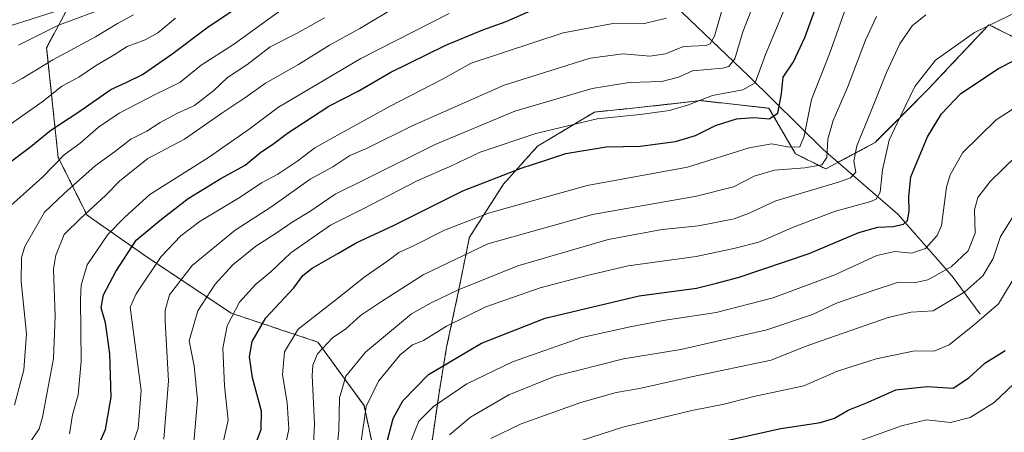
# Model space of a CAD drawing. Units: metres. Extents: x 671972 to 675437, y 4742147 to 4744543.
# Drawn here: x 673385 to 673644, y 4742671 to 4742780 of the extents above; entities that cross this region are included whole.
import ezdxf

# ---------------------------------------------------------------- set-up
doc = ezdxf.new("R2010")
doc.units = ezdxf.units.M
doc.header["$MEASUREMENT"] = 0
doc.linetypes.add('TRAZOS', pattern=[0.75, 0.5, -0.25])
for name, color, linetype, lineweight in [('Arbolado forestal', 92, 'TRAZOS', 0), ('Arbolado forestal CxS', 92, 'Continuous', 0), ('Corriente natural lineal', 142, 'Continuous', 13), ('Curva de nivel maestra', 36, 'Continuous', 30), ('Curva de nivel normal', 36, 'Continuous', 0)]:
    doc.layers.add(name, color=color, linetype=linetype, lineweight=lineweight)

# ---------------------------------------------------------------- blocks, each defined once
blk = doc.blocks.new('*U151')
at = {"layer": 'Arbolado forestal CxS', "color": 92, "linetype": 'Continuous', "lineweight": 0}
for points in [[(673648.32, 4742774.42, 1197.86), (673640.34, 4742778.42, 1194.6), (673629.65, 4742767.05, 1196.66), (673624.36, 4742761.44, 1196.76), (673610.39, 4742747.45, 1192.27), (673597.41, 4742740.46, 1186.28), (673589.43, 4742744.46, 1181.09), (673582.44, 4742756.44, 1173.35), (673564.47, 4742758.44, 1170.14), (673546.5, 4742756.44, 1168.72), (673536.52, 4742755.45, 1168.94), (673521.55, 4742746.46, 1172.51), (673512.56, 4742736.47, 1175.97), (673503.58, 4742722.48, 1182.64), (673500.58, 4742707.5, 1190.4), (673497.59, 4742693.52, 1197.76), (673495.59, 4742681.53, 1203.5), (673493.59, 4742667.55, 1208.56)], [(673480.42, 4742656.9, 1200.61), (673475.86, 4742678.17, 1194.96), (673463.71, 4742694.89, 1183.75), (673440.92, 4742702.48, 1170.24), (673418.13, 4742717.68, 1152.37), (673402.93, 4742728.31, 1140.33), (673395.34, 4742743.51, 1129.43), (673392.3, 4742772.38, 1112.75), (673404.46, 4742795.17, 1099.42), (673419.65, 4742801.24, 1102.06), (673440.92, 4742808.84, 1105.61), (673460.67, 4742816.44, 1109.15), (673500.18, 4742840.75, 1107.33), (673521.45, 4742855.94, 1112.82), (673542.72, 4742881.77, 1109.42), (673554.87, 4742904.56, 1100.05), (673579.18, 4742922.79, 1103.15), (673598.93, 4742928.87, 1105.64), (673620.21, 4742936.46, 1104.53), (673638.44, 4742939.5, 1105.7), (673682.5, 4742948.62, 1109.14)]]:
    blk.add_polyline3d(points, dxfattribs=at)
blk = doc.blocks.new('*U169')
at = {"layer": 'Curva de nivel normal', "color": 36, "linetype": 'Continuous', "lineweight": 0}
blk.add_polyline3d([(673487.39, 4742666.78, 1205), (673490.29, 4742674.07, 1205), (673494.14, 4742677.91, 1205), (673502.9, 4742683.86, 1205), (673514.9, 4742689.67, 1205), (673533.22, 4742696.11, 1205), (673545.89, 4742698.88, 1205), (673554.56, 4742700.54, 1205), (673568.56, 4742702.65, 1205), (673583.56, 4742706.51, 1205), (673599.78, 4742712.62, 1205), (673610.81, 4742717.71, 1205), (673615.54, 4742718.74, 1205), (673619.96, 4742718.33, 1205), (673623.66, 4742719.55, 1205), (673626.71, 4742722.94, 1205), (673627.87, 4742725.55, 1205), (673629.22, 4742735.66, 1205), (673630.15, 4742738.89, 1205), (673633.47, 4742744.77, 1205), (673642.22, 4742753.4, 1205), (673654.89, 4742761.52, 1205)], dxfattribs=at)
blk = doc.blocks.new('*U171')
at = {"layer": 'Curva de nivel normal', "color": 36, "linetype": 'Continuous', "lineweight": 0}
blk.add_polyline3d([(673527.4, 4742667.16, 1220), (673543.94, 4742672.53, 1220), (673562.13, 4742676.87, 1220), (673570.62, 4742678.54, 1220), (673578.44, 4742680.53, 1220), (673591.65, 4742683.41, 1220), (673600.5, 4742687.26, 1220), (673610.7, 4742690.46, 1220), (673620.43, 4742692.51, 1220), (673626.12, 4742692.62, 1220), (673629.85, 4742694.19, 1220), (673636.56, 4742699.56, 1220), (673642.89, 4742704.94, 1220), (673648.56, 4742714.41, 1220)], dxfattribs=at)
blk = doc.blocks.new('*U174')
at = {"layer": 'Curva de nivel normal', "color": 36, "linetype": 'Continuous', "lineweight": 0}
blk.add_polyline3d([(673468.09, 4742660.38, 1190), (673469.19, 4742671.66, 1190), (673469.37, 4742680.26, 1190), (673471.08, 4742685.95, 1190), (673476.23, 4742692.22, 1190), (673488.35, 4742702.31, 1190), (673493.55, 4742705.2, 1190), (673500.42, 4742708.55, 1190), (673516.33, 4742714.92, 1190), (673540.08, 4742721.88, 1190), (673554.3, 4742724.56, 1190), (673563.88, 4742725.5, 1190), (673573.3, 4742727.36, 1190), (673577.22, 4742728.8, 1190), (673584.22, 4742732.09, 1190), (673601, 4742737.05, 1190), (673603.95, 4742738.11, 1190), (673605.29, 4742739.62, 1190), (673604.82, 4742742.54, 1190), (673605.56, 4742746.53, 1190), (673609.18, 4742755.29, 1190), (673613.34, 4742765.87, 1190), (673616.89, 4742773.35, 1190), (673620.17, 4742778.16, 1190), (673623.76, 4742781.01, 1190)], dxfattribs=at)
blk = doc.blocks.new('*U176')
at = {"layer": 'Curva de nivel normal', "color": 36, "linetype": 'Continuous', "lineweight": 0}
blk.add_polyline3d([(673498.34, 4742670.5, 1210), (673503.89, 4742675.09, 1210), (673513.94, 4742681.03, 1210), (673526.2, 4742685.94, 1210), (673544.17, 4742690.48, 1210), (673559.21, 4742692.93, 1210), (673581.89, 4742698.11, 1210), (673593.89, 4742702.18, 1210), (673600.22, 4742705.12, 1210), (673609.89, 4742708.48, 1210), (673616.56, 4742710.69, 1210), (673620.64, 4742710.48, 1210), (673624.24, 4742711.24, 1210), (673630.4, 4742714.71, 1210), (673634.87, 4742718.95, 1210), (673636.69, 4742723.53, 1210), (673636.58, 4742729.68, 1210), (673637.42, 4742732.97, 1210), (673640.66, 4742737.17, 1210), (673647.42, 4742743.76, 1210)], dxfattribs=at)
blk = doc.blocks.new('*U177')
at = {"layer": 'Curva de nivel normal', "color": 36, "linetype": 'Continuous', "lineweight": 0}
blk.add_polyline3d([(673388.15, 4742668.84, 1140), (673390.3, 4742672.02, 1140), (673391.21, 4742675.11, 1140), (673394.14, 4742690.58, 1140), (673394.59, 4742701.68, 1140), (673394.08, 4742714.12, 1140), (673394.68, 4742717.8, 1140), (673396.88, 4742723.2, 1140), (673401.31, 4742727.54, 1140), (673407.84, 4742733.47, 1140), (673411.57, 4742737.32, 1140), (673418.9, 4742743.19, 1140), (673428.61, 4742748.34, 1140), (673438.43, 4742755.14, 1140), (673444.72, 4742759.35, 1140), (673449.9, 4742763.04, 1140), (673458.57, 4742767.98, 1140), (673466.72, 4742773.04, 1140), (673474.72, 4742777.44, 1140), (673484.97, 4742783.53, 1140)], dxfattribs=at)
blk = doc.blocks.new('*U178')
at = {"layer": 'Curva de nivel normal', "color": 36, "linetype": 'Continuous', "lineweight": 0}
blk.add_polyline3d([(673454.2, 4742663.24, 1180), (673456.07, 4742671.96, 1180), (673455.61, 4742678.98, 1180), (673454.36, 4742686.28, 1180), (673454.92, 4742692.36, 1180), (673458.53, 4742698.29, 1180), (673468.12, 4742705.71, 1180), (673476.13, 4742712.17, 1180), (673482.12, 4742716.25, 1180), (673485.05, 4742718.5, 1180), (673488.9, 4742720.25, 1180), (673497.02, 4742724.32, 1180), (673508.64, 4742728.85, 1180), (673534.56, 4742736.09, 1180), (673560.98, 4742740.96, 1180), (673577.23, 4742746.06, 1180), (673583.2, 4742747.08, 1180), (673587.78, 4742746.23, 1180), (673590.57, 4742746.32, 1180), (673591.72, 4742749.06, 1180), (673593.63, 4742758.74, 1180), (673598.42, 4742770.79, 1180), (673602.7, 4742782.89, 1180)], dxfattribs=at)
blk = doc.blocks.new('*U179')
at = {"layer": 'Curva de nivel normal', "color": 36, "linetype": 'Continuous', "lineweight": 0}
blk.add_polyline3d([(673423.12, 4742669.32, 1160), (673424.4, 4742684.66, 1160), (673423.48, 4742700.34, 1160), (673423.48, 4742703.33, 1160), (673424.68, 4742707.31, 1160), (673430.59, 4742715.09, 1160), (673441.94, 4742724.31, 1160), (673451.57, 4742730.6, 1160), (673461.69, 4742737.74, 1160), (673467.66, 4742741.03, 1160), (673472.11, 4742744.03, 1160), (673476.51, 4742745.85, 1160), (673488.49, 4742751.81, 1160), (673512.73, 4742762.49, 1160), (673535.42, 4742769.62, 1160), (673544.05, 4742770.8, 1160), (673551.1, 4742770.14, 1160), (673555.2, 4742770.78, 1160), (673559.99, 4742772.67, 1160), (673565.87, 4742772.96, 1160), (673566.99, 4742773.36, 1160), (673568.15, 4742775.4, 1160), (673569.94, 4742781.8, 1160)], dxfattribs=at)
blk = doc.blocks.new('*U180')
at = {"layer": 'Curva de nivel normal', "color": 36, "linetype": 'Continuous', "lineweight": 0}
blk.add_polyline3d([(673598.83, 4742666.18, 1230), (673617.32, 4742672.89, 1230), (673623.88, 4742674.42, 1230), (673630.22, 4742673.76, 1230), (673635.39, 4742675.05, 1230), (673641.69, 4742678.97, 1230), (673646.88, 4742683.89, 1230)], dxfattribs=at)
blk = doc.blocks.new('*U183')
at = {"layer": 'Curva de nivel normal', "color": 36, "linetype": 'Continuous', "lineweight": 0}
blk.add_polyline3d([(673509.23, 4742669.48, 1215), (673517.23, 4742673.36, 1215), (673532.89, 4742678.97, 1215), (673542.22, 4742681.6, 1215), (673548.37, 4742682.67, 1215), (673562.08, 4742685.76, 1215), (673583.06, 4742690.15, 1215), (673591.98, 4742693.73, 1215), (673598.24, 4742695.91, 1215), (673613.84, 4742701.36, 1215), (673619.85, 4742702.74, 1215), (673625.65, 4742703.16, 1215), (673634.02, 4742708.1, 1215), (673638.73, 4742712.37, 1215), (673641.5, 4742716.91, 1215), (673643.42, 4742722.64, 1215), (673647.01, 4742728.42, 1215)], dxfattribs=at)
blk = doc.blocks.new('*U185')
at = {"layer": 'Curva de nivel normal', "color": 36, "linetype": 'Continuous', "lineweight": 0}
blk.add_polyline3d([(673381.09, 4742729.28, 1130), (673391.23, 4742738.34, 1130), (673396.91, 4742744.2, 1130), (673401.15, 4742747.21, 1130), (673405.96, 4742751.48, 1130), (673411.42, 4742755.18, 1130), (673420.68, 4742759.97, 1130), (673427.37, 4742763.24, 1130), (673432.99, 4742767.78, 1130), (673441.51, 4742773.18, 1130), (673458.35, 4742785.52, 1130)], dxfattribs=at)
blk = doc.blocks.new('*U192')
at = {"layer": 'Curva de nivel normal', "color": 36, "linetype": 'Continuous', "lineweight": 0}
blk.add_polyline3d([(673474.98, 4742668.2, 1195), (673476.42, 4742677.95, 1195), (673479.64, 4742684.63, 1195), (673485.37, 4742691.52, 1195), (673488.62, 4742694.15, 1195), (673491.53, 4742695.31, 1195), (673497.57, 4742699.1, 1195), (673507.9, 4742704.16, 1195), (673522.22, 4742709.16, 1195), (673534.22, 4742712.33, 1195), (673545.34, 4742714.97, 1195), (673563.25, 4742717.4, 1195), (673573.54, 4742719.61, 1195), (673579.77, 4742721.22, 1195), (673589.07, 4742725.26, 1195), (673599.96, 4742729.39, 1195), (673609.23, 4742731.9, 1195), (673610.7, 4742732.53, 1195), (673611.69, 4742734.34, 1195), (673612.3, 4742740.22, 1195), (673614.07, 4742748, 1195), (673617.04, 4742754.34, 1195), (673620.82, 4742762.15, 1195), (673626.24, 4742769.07, 1195), (673636.59, 4742776.38, 1195), (673648.98, 4742782.44, 1195)], dxfattribs=at)
blk = doc.blocks.new('*U195')
at = {"layer": 'Curva de nivel normal', "color": 36, "linetype": 'Continuous', "lineweight": 0}
blk.add_polyline3d([(673413.14, 4742662.97, 1155), (673416.36, 4742672.15, 1155), (673417.21, 4742682.13, 1155), (673414.31, 4742704.05, 1155), (673415.84, 4742707.62, 1155), (673422.42, 4742717.38, 1155), (673427.67, 4742722.86, 1155), (673432.7, 4742726.7, 1155), (673443.23, 4742733.01, 1155), (673448.9, 4742736.8, 1155), (673453.2, 4742739.1, 1155), (673458.44, 4742742.62, 1155), (673462.87, 4742746.06, 1155), (673468.9, 4742749.33, 1155), (673482.76, 4742757.02, 1155), (673496.5, 4742764.09, 1155), (673504.09, 4742768.27, 1155), (673512.8, 4742771.23, 1155), (673528.25, 4742776.29, 1155), (673540.91, 4742778.66, 1155), (673549.7, 4742778.7, 1155), (673555.49, 4742780.13, 1155)], dxfattribs=at)
blk = doc.blocks.new('*U199')
at = {"layer": 'Curva de nivel normal', "color": 36, "linetype": 'Continuous', "lineweight": 0}
blk.add_polyline3d([(673398.35, 4742670.74, 1145), (673399.15, 4742675.7, 1145), (673400.61, 4742680.98, 1145), (673401.42, 4742689.86, 1145), (673401.19, 4742706.07, 1145), (673401.38, 4742709.87, 1145), (673403, 4742715.24, 1145), (673408.43, 4742723.2, 1145), (673412.9, 4742727.74, 1145), (673419.49, 4742733.71, 1145), (673434.93, 4742743.51, 1145), (673445.59, 4742750.92, 1145), (673453.31, 4742756.7, 1145), (673475, 4742769.55, 1145), (673498.23, 4742781.37, 1145)], dxfattribs=at)
blk = doc.blocks.new('*U201')
at = {"layer": 'Curva de nivel normal', "color": 36, "linetype": 'Continuous', "lineweight": 0}
blk.add_polyline3d([(673462.58, 4742668.31, 1185), (673462.82, 4742673.32, 1185), (673462.24, 4742686.11, 1185), (673462.35, 4742688.84, 1185), (673463.57, 4742691.84, 1185), (673467.59, 4742695.98, 1185), (673471.07, 4742698.4, 1185), (673474.9, 4742701.9, 1185), (673480.23, 4742705.38, 1185), (673491.44, 4742712.63, 1185), (673508.48, 4742720.73, 1185), (673535.96, 4742728.5, 1185), (673563.41, 4742733.29, 1185), (673573.08, 4742735.72, 1185), (673578.56, 4742738.55, 1185), (673583.89, 4742740.15, 1185), (673591.89, 4742740.72, 1185), (673596.38, 4742741.58, 1185), (673597.67, 4742743.46, 1185), (673597.92, 4742748.28, 1185), (673599.36, 4742753.22, 1185), (673603.15, 4742761.93, 1185), (673607.88, 4742774.35, 1185), (673610.71, 4742780.56, 1185)], dxfattribs=at)
blk = doc.blocks.new('*U202')
at = {"layer": 'Curva de nivel normal', "color": 36, "linetype": 'Continuous', "lineweight": 0}
blk.add_polyline3d([(673437.97, 4742664.98, 1170), (673440.07, 4742674.32, 1170), (673439.16, 4742683.35, 1170), (673438.64, 4742693.32, 1170), (673439.81, 4742699.15, 1170), (673443.11, 4742705.36, 1170), (673447.4, 4742710.15, 1170), (673451.33, 4742713.39, 1170), (673456.56, 4742718.41, 1170), (673467.01, 4742725.67, 1170), (673475.47, 4742729.87, 1170), (673489.8, 4742737.36, 1170), (673499.01, 4742741.33, 1170), (673506.41, 4742744.88, 1170), (673521.08, 4742749.83, 1170), (673537.22, 4742753.65, 1170), (673548.56, 4742754.76, 1170), (673556.22, 4742755.86, 1170), (673561.22, 4742757.35, 1170), (673567.56, 4742759.8, 1170), (673575.56, 4742761.3, 1170), (673578.81, 4742763.12, 1170), (673581.5, 4742770.56, 1170), (673587.47, 4742784.95, 1170)], dxfattribs=at)
blk = doc.blocks.new('*U210')
at = {"layer": 'Curva de nivel normal', "color": 36, "linetype": 'Continuous', "lineweight": 0}
blk.add_polyline3d([(673383.84, 4742678.27, 1135), (673386.26, 4742687.57, 1135), (673387.01, 4742697.04, 1135), (673385.62, 4742710.84, 1135), (673385.71, 4742717.19, 1135), (673386.56, 4742720.01, 1135), (673391.77, 4742729.07, 1135), (673396.93, 4742733.97, 1135), (673405.12, 4742741.31, 1135), (673410.18, 4742744.97, 1135), (673414.44, 4742748.26, 1135), (673418.64, 4742750.44, 1135), (673422.17, 4742752.71, 1135), (673426.72, 4742755.12, 1135), (673431.25, 4742757.2, 1135), (673436.32, 4742761.07, 1135), (673439.87, 4742764.53, 1135), (673444.98, 4742767.86, 1135), (673451.1, 4742772.59, 1135), (673458.29, 4742776.18, 1135), (673465.48, 4742780.22, 1135)], dxfattribs=at)
blk = doc.blocks.new('*U215')
at = {"layer": 'Curva de nivel normal', "color": 36, "linetype": 'Continuous', "lineweight": 0}
blk.add_polyline3d([(673431.06, 4742668.44, 1165), (673432.02, 4742679.72, 1165), (673431.11, 4742688.6, 1165), (673429.84, 4742695.25, 1165), (673432.06, 4742703.15, 1165), (673436.63, 4742710.15, 1165), (673441.34, 4742715.19, 1165), (673447.39, 4742720.17, 1165), (673452.69, 4742723.55, 1165), (673456.9, 4742726.48, 1165), (673461.57, 4742729.22, 1165), (673468.23, 4742733.85, 1165), (673475.9, 4742737.64, 1165), (673494.57, 4742746.89, 1165), (673515.56, 4742755.7, 1165), (673535.89, 4742761.65, 1165), (673545.65, 4742763.24, 1165), (673554.28, 4742763.45, 1165), (673558.65, 4742764.6, 1165), (673562.35, 4742766.27, 1165), (673570.18, 4742766.97, 1165), (673571.85, 4742767.44, 1165), (673573.46, 4742769.47, 1165), (673575.55, 4742776.51, 1165), (673580.38, 4742788.99, 1165)], dxfattribs=at)
blk = doc.blocks.new('*U283')
at = {"layer": 'Curva de nivel maestra', "color": 36, "linetype": 'Continuous', "lineweight": 30}
blk.add_polyline3d([(673381.7, 4742741.54, 1125), (673388.11, 4742746.33, 1125), (673393.38, 4742750.7, 1125), (673400.53, 4742755.33, 1125), (673409.16, 4742761.38, 1125), (673413.42, 4742763.28, 1125), (673417.5, 4742765.3, 1125), (673425.29, 4742770.65, 1125), (673434.83, 4742777.89, 1125), (673441.57, 4742782.38, 1125)], dxfattribs=at)
blk = doc.blocks.new('*U287')
at = {"layer": 'Curva de nivel maestra', "color": 36, "linetype": 'Continuous', "lineweight": 30}
blk.add_polyline3d([(673446.07, 4742664.7, 1175), (673448.81, 4742671.89, 1175), (673448.82, 4742676.72, 1175), (673446.49, 4742685.5, 1175), (673445.68, 4742691.05, 1175), (673446.4, 4742695.08, 1175), (673450.02, 4742701.28, 1175), (673457.35, 4742709.18, 1175), (673459.78, 4742712.46, 1175), (673462.23, 4742714.36, 1175), (673468.99, 4742718.19, 1175), (673473.76, 4742721.04, 1175), (673483.57, 4742725.61, 1175), (673501.9, 4742734.68, 1175), (673517.23, 4742740.7, 1175), (673524.22, 4742742.91, 1175), (673528.98, 4742744.54, 1175), (673539.56, 4742746.26, 1175), (673548.56, 4742746.48, 1175), (673557.81, 4742747.67, 1175), (673563.14, 4742749.29, 1175), (673568.41, 4742751.88, 1175), (673573.86, 4742753.61, 1175), (673578.45, 4742753.98, 1175), (673582.48, 4742753.62, 1175), (673584.74, 4742755.1, 1175), (673585.71, 4742760.22, 1175), (673586.16, 4742764.64, 1175), (673588.91, 4742768.64, 1175), (673591.88, 4742775.09, 1175), (673597.16, 4742789.54, 1175)], dxfattribs=at)
blk = doc.blocks.new('*U291')
at = {"layer": 'Curva de nivel maestra', "color": 36, "linetype": 'Continuous', "lineweight": 30}
blk.add_polyline3d([(673562.22, 4742666.96, 1225), (673585.56, 4742672.16, 1225), (673596, 4742673.74, 1225), (673599.66, 4742674.89, 1225), (673603.26, 4742676.93, 1225), (673608.6, 4742679.08, 1225), (673615.82, 4742682.32, 1225), (673624.11, 4742683.21, 1225), (673630.89, 4742682.78, 1225), (673635.06, 4742685.44, 1225), (673639.24, 4742689.37, 1225), (673644.64, 4742692.64, 1225)], dxfattribs=at)
blk = doc.blocks.new('*U293')
at = {"layer": 'Curva de nivel maestra', "color": 36, "linetype": 'Continuous', "lineweight": 30}
blk.add_polyline3d([(673479.25, 4742658.25, 1200), (673483.56, 4742674.8, 1200), (673486.03, 4742679.42, 1200), (673492.84, 4742686.36, 1200), (673506.73, 4742694.57, 1200), (673523.56, 4742701.19, 1200), (673548.27, 4742707.04, 1200), (673563.4, 4742709.06, 1200), (673568.61, 4742710.37, 1200), (673574.6, 4742712, 1200), (673593.03, 4742718.22, 1200), (673606.08, 4742723.72, 1200), (673611.1, 4742725.14, 1200), (673615.1, 4742725.28, 1200), (673617.86, 4742725.92, 1200), (673618.95, 4742726.93, 1200), (673619.31, 4742729.36, 1200), (673619.29, 4742733.08, 1200), (673619.8, 4742738.38, 1200), (673624.18, 4742748.89, 1200), (673627.84, 4742754.95, 1200), (673632.95, 4742760.36, 1200), (673642.88, 4742766.88, 1200), (673666.22, 4742778.8, 1200)], dxfattribs=at)
blk = doc.blocks.new('*U294')
at = {"layer": 'Curva de nivel maestra', "color": 36, "linetype": 'Continuous', "lineweight": 30}
blk.add_polyline3d([(673404.9, 4742665.41, 1150), (673407.78, 4742671.86, 1150), (673409.29, 4742680.37, 1150), (673408.97, 4742691.9, 1150), (673407.77, 4742699.93, 1150), (673406.68, 4742703.94, 1150), (673407.29, 4742707.32, 1150), (673410.52, 4742713.46, 1150), (673415.9, 4742721.72, 1150), (673422.57, 4742727.23, 1150), (673429.54, 4742732.72, 1150), (673438.12, 4742737.96, 1150), (673444.54, 4742741.47, 1150), (673448.7, 4742744.85, 1150), (673451.78, 4742746.9, 1150), (673455.7, 4742749.86, 1150), (673466.61, 4742756.99, 1150), (673474.33, 4742760.97, 1150), (673482.9, 4742765.96, 1150), (673497.37, 4742773.02, 1150), (673507.12, 4742777.1, 1150), (673513.24, 4742779.26, 1150), (673519.84, 4742782.16, 1150)], dxfattribs=at)

msp = doc.modelspace()

# ---------------------------------------------------------------- linework, layer by layer
at = {"layer": 'Arbolado forestal', "color": 92, "linetype": 'TRAZOS', "lineweight": 0}
for points in [[(673480.42, 4742656.9, 1200.61), (673475.86, 4742678.17, 1194.96), (673463.71, 4742694.89, 1183.75), (673440.92, 4742702.48, 1170.24), (673418.13, 4742717.68, 1152.37), (673402.93, 4742728.31, 1140.33), (673395.34, 4742743.51, 1129.43), (673392.3, 4742772.38, 1112.75), (673398.89, 4742784.73, 1103.45)], [(673480.42, 4742656.9, 1200.61), (673475.86, 4742678.17, 1194.96), (673463.71, 4742694.89, 1183.75), (673440.92, 4742702.48, 1170.24), (673418.13, 4742717.68, 1152.37), (673402.93, 4742728.31, 1140.33), (673395.34, 4742743.51, 1129.43), (673392.3, 4742772.38, 1112.75), (673398.89, 4742784.73, 1103.45)], [(673648.32, 4742774.42, 1197.86), (673640.34, 4742778.42, 1194.6), (673629.65, 4742767.05, 1196.66), (673624.36, 4742761.44, 1196.76), (673610.39, 4742747.45, 1192.27), (673600.63, 4742742.2, 1187.37), (673597.41, 4742740.46, 1186.28), (673589.43, 4742744.46, 1181.09), (673582.44, 4742756.44, 1173.35), (673564.47, 4742758.44, 1170.14), (673546.5, 4742756.44, 1168.72), (673536.52, 4742755.45, 1168.94), (673521.55, 4742746.46, 1172.51), (673512.56, 4742736.47, 1175.97), (673503.58, 4742722.48, 1182.64), (673500.58, 4742707.5, 1190.4), (673497.59, 4742693.52, 1197.76), (673495.59, 4742681.53, 1203.5), (673493.59, 4742667.55, 1208.56)], [(673648.32, 4742774.42, 1197.86), (673640.34, 4742778.42, 1194.6), (673629.65, 4742767.05, 1196.66), (673624.36, 4742761.44, 1196.76), (673610.39, 4742747.45, 1192.27), (673600.63, 4742742.2, 1187.37), (673597.41, 4742740.46, 1186.28), (673589.43, 4742744.46, 1181.09), (673582.44, 4742756.44, 1173.35), (673564.47, 4742758.44, 1170.14), (673546.5, 4742756.44, 1168.72), (673536.52, 4742755.45, 1168.94), (673521.55, 4742746.46, 1172.51), (673512.56, 4742736.47, 1175.97), (673503.58, 4742722.48, 1182.64), (673500.58, 4742707.5, 1190.4), (673497.59, 4742693.52, 1197.76), (673495.59, 4742681.53, 1203.5), (673493.59, 4742667.55, 1208.56)]]:
    msp.add_polyline3d(points, dxfattribs=at)
at = {"layer": 'Arbolado forestal CxS', "color": 92, "linetype": 'Continuous', "lineweight": 0}
for points in [[(673682.5, 4742948.62, 1109.14), (673638.44, 4742939.5, 1105.7), (673620.21, 4742936.46, 1104.53), (673598.93, 4742928.87, 1105.64), (673579.18, 4742922.79, 1103.15), (673554.87, 4742904.56, 1100.05), (673542.72, 4742881.77, 1109.42), (673521.45, 4742855.94, 1112.82), (673500.18, 4742840.75, 1107.33), (673460.67, 4742816.44, 1109.15), (673440.92, 4742808.84, 1105.61), (673419.65, 4742801.24, 1102.06), (673404.46, 4742795.17, 1099.42), (673392.3, 4742772.38, 1112.75), (673395.34, 4742743.51, 1129.43), (673402.93, 4742728.31, 1140.33), (673418.13, 4742717.68, 1152.37), (673440.92, 4742702.48, 1170.24), (673463.71, 4742694.89, 1183.75), (673475.86, 4742678.17, 1194.96), (673480.42, 4742656.9, 1200.61)], [(673493.59, 4742667.55, 1208.56), (673495.59, 4742681.53, 1203.5), (673497.59, 4742693.52, 1197.76), (673500.58, 4742707.5, 1190.4), (673503.58, 4742722.48, 1182.64), (673512.56, 4742736.47, 1175.97), (673521.55, 4742746.46, 1172.51), (673536.52, 4742755.45, 1168.94), (673546.5, 4742756.44, 1168.72), (673564.47, 4742758.44, 1170.14), (673582.44, 4742756.44, 1173.35), (673589.43, 4742744.46, 1181.09), (673597.41, 4742740.46, 1186.28), (673610.39, 4742747.45, 1192.27), (673624.36, 4742761.44, 1196.76), (673629.65, 4742767.05, 1196.66), (673640.34, 4742778.42, 1194.6), (673648.32, 4742774.42, 1197.86)]]:
    msp.add_polyline3d(points, dxfattribs=at)
at = {"layer": 'Corriente natural lineal', "color": 142, "linetype": 'Continuous', "lineweight": 13}
msp.add_polyline3d([(673638.03, 4742702.26, 1218.66), (673630.7, 4742712.25, 1210.87), (673616.39, 4742728.57, 1197.6), (673596.75, 4742745.55, 1183.9), (673577.11, 4742764.86, 1168.39), (673551.81, 4742789.17, 1149.34), (673540.83, 4742798.49, 1142.7), (673524.85, 4742815.8, 1128.95), (673517.52, 4742824.79, 1122.56), (673505, 4742838.03, 1108.08)], dxfattribs=at)
at = {"layer": 'Curva de nivel normal', "color": 36, "linetype": 'Continuous', "lineweight": 0}
for points in [[(673379.06, 4742776.95, 1105), (673404.78, 4742785.27, 1105)], [(673384.88, 4742773.06, 1110), (673395.45, 4742778.3, 1110), (673410.16, 4742783.78, 1110)], [(673376.71, 4742759.28, 1115), (673385.89, 4742764.31, 1115), (673393.94, 4742769.19, 1115), (673405.16, 4742775.22, 1115), (673410.94, 4742778.73, 1115), (673415.18, 4742781.02, 1115)], [(673382.79, 4742752.24, 1120), (673391.36, 4742758.29, 1120), (673396.33, 4742762.26, 1120), (673400.78, 4742764.63, 1120), (673405.19, 4742767.56, 1120), (673410.05, 4742770.49, 1120), (673413.52, 4742772.72, 1120), (673418.23, 4742774.43, 1120), (673421.57, 4742776.31, 1120), (673426.23, 4742780.15, 1120)]]:
    msp.add_polyline3d(points, dxfattribs=at)

# ---------------------------------------------------------------- block references
at = {"layer": 'Arbolado forestal CxS', "color": 92, "linetype": 'Continuous', "lineweight": 0}
msp.add_blockref('*U151', (0, 0), dxfattribs=at)
at = {"layer": 'Curva de nivel maestra', "color": 36, "linetype": 'Continuous', "lineweight": 30}
for name in ['*U291', '*U293', '*U287', '*U294', '*U283']:
    msp.add_blockref(name, (0, 0), dxfattribs=at)
at = {"layer": 'Curva de nivel normal', "color": 36, "linetype": 'Continuous', "lineweight": 0}
for name in ['*U180', '*U171', '*U183', '*U176', '*U169', '*U174', '*U201', '*U178', '*U202', '*U179', '*U195', '*U199', '*U177', '*U210', '*U185', '*U215', '*U192']:
    msp.add_blockref(name, (0, 0), dxfattribs=at)

doc.saveas('drawing.dxf')
